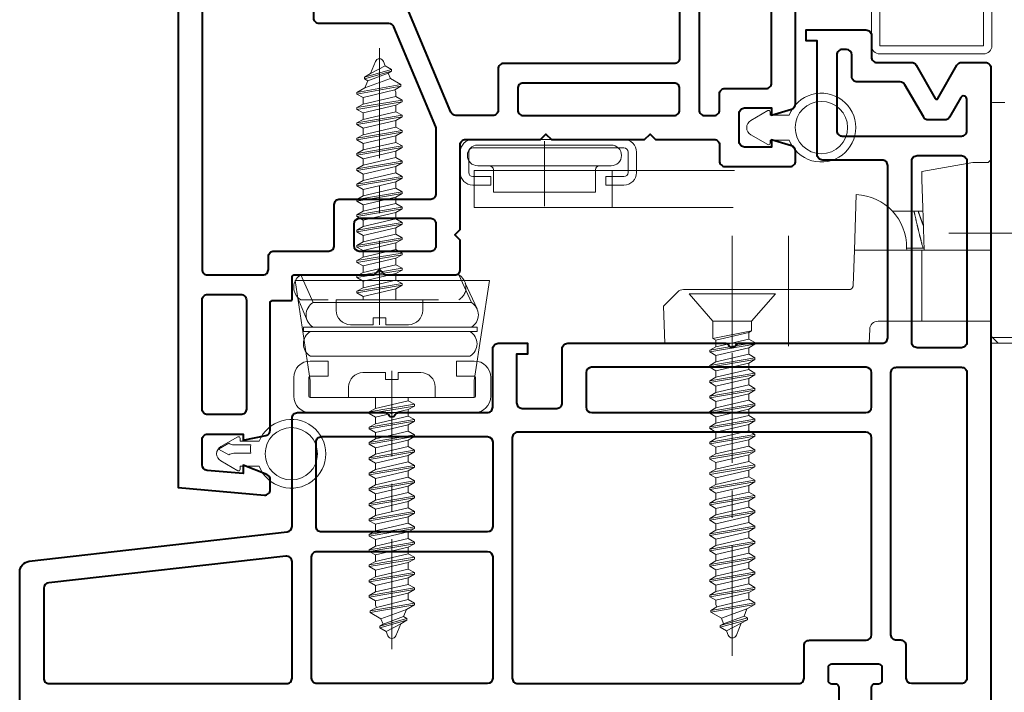
# Model space of a CAD drawing. Units: inches. Extents: x -24.2 to 71.1, y -21 to 28.8.
# Drawn here: x 45 to 48.5, y 19 to 21.5 of the extents above; entities that cross this region are included whole.
import ezdxf

# ---------------------------------------------------------------- set-up
doc = ezdxf.new("R2010")
doc.units = ezdxf.units.IN
doc.header["$MEASUREMENT"] = 0
doc.header["$PDMODE"] = 1
doc.header["$PDSIZE"] = -2
doc.linetypes.add('CENTERLINE-3', pattern=[0.5, 0.4, -0.025, 0.05, -0.025])
doc.linetypes.add('SHORT_DASH-3', pattern=[0.0375, 0.0125, -0.025])
doc.layers.get('0').update_dxf_attribs({"lineweight": 18})
for name, color, linetype, lineweight, true_color in [('1', 7, 'Continuous', 18, 0xcc0000), ('D-DIM-2', 3, 'Continuous', 18, 0x00ff00), ('DIM', 2, 'Continuous', 13, 0xffff00), ('HID', 6, 'Continuous', 18, 0xff00ff), ('P-MAIN_FRAME', 4, 'Continuous', 40, 0x00ffff), ('P-SASH', 1, 'Continuous', 40, 0xff0000), ('P-SCREEN', 2, 'Continuous', 18, 0xffff00)]:
    doc.layers.add(name, color=color, linetype=linetype, lineweight=lineweight, true_color=true_color)
for name, color, linetype, lineweight in [('2', 7, 'Continuous', 18), ('204', 7, 'Continuous', 18), ('27', 7, 'Continuous', 18), ('3', 7, 'Continuous', 18), ('4', 7, 'Continuous', 18), ('40', 7, 'Continuous', 18), ('7', 7, 'Continuous', 18), ('8', 7, 'Continuous', 18), ('L1', 7, 'Continuous', 18)]:
    doc.layers.add(name, color=color, linetype=linetype, lineweight=lineweight)

# ---------------------------------------------------------------- blocks, each defined once
blk = doc.blocks.new('177-D13')
for points in [[(-0.2366, 0.0816), (-0.2366, 0.0506), (-0.1053, 0.062, 0.388878), (-0.087, 0.082), (-0.087, 0.1736, 0.414214), (-0.107, 0.1936), (-0.2366, 0.1936), (-0.2366, 0.1722), (-0.3186, 0.1886, -0.357291), (-0.3346, 0.2082), (-0.3346, 0.6726, 0.414214), (-0.3406, 0.6786), (-0.4083, 0.6786, -0.414214), (-0.4143, 0.6846), (-0.4143, 0.7657, 0.414214), (-0.4203, 0.7717), (-0.7109, 0.7717), (-0.7306, 0.7913), (-0.7503, 0.7717), (-1.0036, 0.7717, -0.414214), (-1.0236, 0.7917), (-1.0236, 0.8976), (-1.0039, 0.9173), (-1.0236, 0.937), (-1.0236, 1.2438, 0.414214), (-1.0436, 1.2638), (-1.315, 1.2638), (-1.3346, 1.2835), (-1.3543, 1.2638), (-1.6929, 1.2638), (-1.7126, 1.2835), (-1.7323, 1.2638), (-1.9449, 1.2638, 0.414214), (-1.9646, 1.2438), (-1.9646, 1.185, -0.414214), (-1.9846, 1.1654), (-2.2205, 1.1654, -0.414214), (-2.2402, 1.1854), (-2.2402, 1.2215, -0.332262), (-2.2258, 1.2405), (-2.1537, 1.2618), (-2.1537, 1.2362), (-2.0556, 1.2362, 0.414214), (-2.0356, 1.2562), (-2.0356, 1.358, 0.414214), (-2.0556, 1.378), (-2.1537, 1.378), (-2.1537, 1.3524), (-2.2258, 1.3737, -0.332262), (-2.2402, 1.3929), (-2.2402, 2.6178, -0.414214)], [(0, 1.9879), (0, 0), (-0.3129, -0.0274, -0.440011), (-0.3346, -0.0075), (-0.3346, 0.0285, -0.305681), (-0.3221, 0.047), (-0.2366, 0.0816), (-0.2366, 0.0619)]]:
    blk.add_lwpolyline(points, format="xyb")
for points in [[(-1.9104, 1.3508), (-1.9449, 1.3508, -0.414214), (-1.9646, 1.3705), (-1.9646, 1.4291, 0.414214), (-1.9843, 1.4488), (-2.1335, 1.4488, -0.414262), (-2.1531, 1.4685), (-2.1531, 1.9012, -0.414262), (-2.1335, 1.9209), (-1.9104, 1.9209, -0.414214), (-1.8907, 1.9012), (-1.8907, 1.3705, -0.414214)], [(-0.8311, 1.7411), (-0.8311, 1.9012, 0.414262), (-0.8508, 1.9209), (-1.8, 1.9209, 0.414214), (-1.8197, 1.9012), (-1.8197, 1.5592, 0.414214), (-1.8, 1.5395), (-1.181, 1.5395, -0.414262), (-1.1613, 1.5198), (-1.1613, 1.3705, 0.414214), (-1.1416, 1.3508), (-1.0078, 1.3508, 0.302123), (-0.9896, 1.3629, 0.000101), (-0.9896, 1.3629)], [(-0.4921, 1.705), (-0.4921, 1.9009, -0.414214), (-0.4721, 1.9209), (-0.107, 1.9209, -0.414214), (-0.087, 1.9009), (-0.087, 0.7917, -0.414214), (-0.107, 0.7717), (-0.3077, 0.7717, -0.414214), (-0.3277, 0.7917), (-0.3277, 0.8387, 0.414214), (-0.3477, 0.8587), (-0.5468, 0.8587, -0.414214), (-0.5668, 0.8787), (-0.5668, 1.0274, 0.414214), (-0.5868, 1.0474), (-0.9166, 1.0474, -0.414214), (-0.9366, 1.0674), (-0.9366, 1.3017, -0.099544), (-0.9351, 1.3094), (-0.7828, 1.6728, -0.302209), (-0.7643, 1.685), (-0.5121, 1.685, 0.414214)], [(-1.8, 1.4685), (-1.252, 1.4685, -0.414262), (-1.2323, 1.4488), (-1.2323, 1.3705, -0.414262), (-1.252, 1.3508), (-1.8, 1.3508, -0.414214), (-1.8197, 1.3705), (-1.8197, 1.4488, -0.414214)], [(-0.9169, 0.9764), (-0.6575, 0.9764, -0.414165), (-0.6378, 0.9567), (-0.6378, 0.8783, -0.414165), (-0.6575, 0.8587), (-0.9169, 0.8587, -0.414214), (-0.9366, 0.8783), (-0.9366, 0.9567, -0.414214)], [(-0.2276, 0.2645), (-0.107, 0.2645, 0.414214), (-0.087, 0.2845), (-0.087, 0.6807, 0.414214), (-0.107, 0.7007), (-0.2276, 0.7007, 0.414214), (-0.2476, 0.6807), (-0.2476, 0.2845, 0.414214)]]:
    blk.add_lwpolyline(points, format="xyb", close=True)
blk = doc.blocks.new('Screen3')
at = {"layer": 'P-SCREEN'}
for p, q in [((26.2952, 0.2344), (26.8452, 0.2344)), ((26.2652, 0.1594), (26.2652, 0.2044)), ((26.2952, 0.2044), (26.2952, 0.1594)), ((26.8452, 0.2044), (26.2952, 0.2044)), ((26.8452, -0.1726), (26.8452, 0.2044)), ((26.8752, 0.2044), (26.8752, -0.1726)), ((26.1952, 0.1594), (26.2652, 0.1594)), ((26.1652, -0.0556), (26.1652, 0.1294)), ((26.1952, 0.1294), (26.1952, -0.0556)), ((26.2652, 0.1294), (26.1952, 0.1294)), ((26.2252, 0.0994), (26.3902, 0.0994)), ((26.1952, -0.0556), (26.1952, 0.0694)), ((26.3902, 0.0694), (26.2252, 0.0694)), ((26.2252, 0.0694), (26.2252, -0.0556)), ((26.3902, -0.1726), (26.3902, 0.0694)), ((26.4202, 0.0694), (26.4202, -0.1726)), ((26.2252, 0.0047), (26.2552, 0.0047)), ((26.2252, -0.0556), (26.2252, 0.0047)), ((26.2552, 0.0047), (26.2552, -0.0556)), ((26.1952, -0.0556), (26.2252, -0.0556)), ((26.2252, -0.0556), (26.1952, -0.0556)), ((26.4202, -0.1726), (26.8452, -0.1726)), ((26.8452, -0.2026), (26.4202, -0.2026))]:
    blk.add_line(p, q, dxfattribs=at)
blk.add_circle((26.3253, -0.0016), 0.0653, dxfattribs=at)
for centre, radius, start, end in [((26.2952, 0.2044), 0.03, 90, 180), ((26.8452, 0.2044), 0.03, 0, 90), ((26.1952, 0.1294), 0.03, 90, 180), ((26.2652, 0.1594), 0.03, 270, 360), ((26.2252, 0.0694), 0.03, 90, 180), ((26.3902, 0.0694), 0.03, 0, 90), ((26.2102, -0.0556), 0.045, 180, 0), ((26.4202, -0.1726), 0.03, 180, 270), ((26.8452, -0.1726), 0.03, 270, 360), ((26.8452, -0.1726), 0.03, 270, 303.5573)]:
    blk.add_arc(centre, radius, start, end, dxfattribs=at)
blk = doc.blocks.new('_8X1_25_PHFHSM-YZP_19261')
at = {"layer": '1', "color": 7, "linetype": 'Continuous'}
for p, q in [((-0.0436, 1.2114), (-0.0211, 1.2244)), ((-0.0211, 1.2244), (0.0323, 1.1966)), ((-0.0436, 1.2114), (-0.0436, 1.2053)), ((-0.0436, 1.2114), (0.0548, 1.1836)), ((-0.0436, 1.2053), (-0.0316, 1.1983)), ((0.0548, 1.1775), (-0.0436, 1.2049)), ((-0.0316, 1.1983), (0.0427, 1.1705)), ((0.0548, 1.1836), (0.0323, 1.1966)), ((0.0548, 1.1836), (0.0548, 1.1775)), ((-0.0781, 1.1562), (-0.0395, 1.1785)), ((-0.0781, 1.1562), (-0.0781, 1.15)), ((-0.0781, 1.1562), (0.082, 1.1281)), ((-0.0781, 1.15), (-0.0556, 1.137)), ((0.082, 1.1219), (-0.0781, 1.15)), ((-0.0395, 1.1785), (0.053, 1.1448)), ((0.0548, 1.1775), (0.0427, 1.1705)), ((0.082, 1.1281), (0.053, 1.1448)), ((-0.082, 1.1003), (-0.0595, 1.1133)), ((-0.0595, 1.1285), (-0.0595, 1.1133)), ((-0.0595, 1.1133), (0.0595, 1.0855)), ((-0.0563, 1.1374), (0.0595, 1.1089)), ((0.082, 1.1219), (0.0595, 1.1089)), ((0.0595, 1.1089), (0.0595, 1.0855)), ((0.082, 1.1281), (0.082, 1.1219)), ((-0.082, 1.1003), (-0.082, 1.0941)), ((-0.082, 1.1003), (0.082, 1.0725)), ((-0.082, 1.0941), (-0.0595, 1.0812)), ((0.082, 1.0664), (-0.082, 1.0941)), ((-0.0595, 1.0812), (0.0595, 1.0534)), ((-0.0595, 1.0812), (-0.0595, 1.0577)), ((0.082, 1.0725), (0.0595, 1.0855)), ((0.082, 1.0725), (0.082, 1.0664)), ((-0.082, 1.0447), (-0.0595, 1.0577)), ((-0.082, 1.0447), (-0.082, 1.0386)), ((-0.082, 1.0447), (0.082, 1.017)), ((-0.082, 1.0386), (-0.0595, 1.0256)), ((0.082, 1.0108), (-0.082, 1.0386)), ((-0.0595, 1.0577), (0.0595, 1.03)), ((0.082, 1.0664), (0.0595, 1.0534)), ((0.0595, 1.0534), (0.0595, 1.03)), ((-0.082, 0.9892), (-0.0595, 1.0022)), ((-0.0595, 1.0256), (0.0595, 0.9978)), ((-0.0595, 1.0256), (-0.0595, 1.0022)), ((-0.0595, 1.0022), (0.0595, 0.9744)), ((0.082, 1.017), (0.0595, 1.03)), ((0.082, 1.0108), (0.0595, 0.9978)), ((0.082, 1.017), (0.082, 1.0108)), ((-0.082, 0.9892), (-0.082, 0.983)), ((-0.082, 0.9892), (0.082, 0.9614)), ((-0.082, 0.983), (-0.0595, 0.97)), ((0.082, 0.9553), (-0.082, 0.983)), ((-0.0595, 0.97), (0.0595, 0.9423)), ((-0.0595, 0.97), (-0.0595, 0.9466)), ((0.0595, 0.9978), (0.0595, 0.9744)), ((0.082, 0.9614), (0.0595, 0.9744)), ((-0.082, 0.9336), (-0.0595, 0.9466)), ((-0.082, 0.9336), (-0.082, 0.9275)), ((-0.082, 0.9336), (0.082, 0.9059)), ((-0.0595, 0.9466), (0.0595, 0.9188)), ((0.082, 0.9553), (0.0595, 0.9423)), ((0.0595, 0.9423), (0.0595, 0.9188)), ((0.082, 0.9614), (0.082, 0.9553)), ((-0.082, 0.9275), (-0.0595, 0.9145)), ((0.082, 0.8997), (-0.082, 0.9275)), ((-0.0595, 0.9145), (0.0595, 0.8867)), ((-0.0595, 0.9145), (-0.0595, 0.8911)), ((0.082, 0.9059), (0.0595, 0.9188)), ((0.082, 0.8997), (0.0595, 0.8867)), ((0.082, 0.9059), (0.082, 0.8997)), ((-0.082, 0.8781), (-0.0595, 0.8911)), ((-0.082, 0.8781), (-0.082, 0.8719)), ((-0.082, 0.8781), (0.082, 0.8503)), ((-0.082, 0.8719), (-0.0595, 0.8589)), ((0.082, 0.8441), (-0.082, 0.8719)), ((-0.0595, 0.8911), (0.0595, 0.8633)), ((-0.0595, 0.8589), (0.0595, 0.8312)), ((-0.0595, 0.8589), (-0.0595, 0.8355)), ((0.0595, 0.8867), (0.0595, 0.8633)), ((0.082, 0.8503), (0.0595, 0.8633)), ((-0.082, 0.8225), (-0.0595, 0.8355)), ((-0.082, 0.8225), (-0.082, 0.8164)), ((-0.082, 0.8225), (0.082, 0.7947)), ((-0.0595, 0.8355), (0.0595, 0.8077)), ((0.082, 0.8441), (0.0595, 0.8312)), ((0.0595, 0.8312), (0.0595, 0.8077)), ((0.082, 0.8503), (0.082, 0.8441)), ((-0.082, 0.8164), (-0.0595, 0.8034)), ((0.082, 0.7886), (-0.082, 0.8164)), ((-0.0595, 0.8034), (0.0595, 0.7756)), ((-0.0595, 0.8034), (-0.0595, 0.78)), ((0.082, 0.7947), (0.0595, 0.8077)), ((0.082, 0.7886), (0.0595, 0.7756)), ((0.082, 0.7947), (0.082, 0.7886)), ((-0.082, 0.767), (-0.0595, 0.78)), ((-0.082, 0.767), (-0.082, 0.7608)), ((-0.082, 0.767), (0.082, 0.7392)), ((-0.082, 0.7608), (-0.0595, 0.7478)), ((0.082, 0.733), (-0.082, 0.7608)), ((-0.0595, 0.78), (0.0595, 0.7522)), ((0.0595, 0.7756), (0.0595, 0.7522)), ((0.082, 0.7392), (0.0595, 0.7522)), ((-0.082, 0.7114), (-0.0595, 0.7244)), ((-0.0595, 0.7478), (0.0595, 0.72)), ((-0.0595, 0.7478), (-0.0595, 0.7244)), ((-0.0595, 0.7244), (0.0595, 0.6966)), ((0.082, 0.733), (0.0595, 0.72)), ((0.0595, 0.72), (0.0595, 0.6966)), ((0.082, 0.7392), (0.082, 0.733)), ((-0.082, 0.7114), (-0.082, 0.7053)), ((-0.082, 0.7114), (0.082, 0.6836)), ((-0.082, 0.7053), (-0.0595, 0.6923)), ((0.082, 0.6775), (-0.082, 0.7053)), ((-0.0595, 0.6923), (0.0595, 0.6645)), ((-0.0595, 0.6923), (-0.0595, 0.6688)), ((0.082, 0.6836), (0.0595, 0.6966)), ((0.082, 0.6836), (0.082, 0.6775)), ((-0.082, 0.6559), (-0.0595, 0.6688)), ((-0.082, 0.6559), (-0.082, 0.6497)), ((-0.082, 0.6559), (0.082, 0.6281)), ((-0.082, 0.6497), (-0.0595, 0.6367)), ((0.082, 0.6219), (-0.082, 0.6497)), ((-0.0595, 0.6688), (0.0595, 0.6411)), ((0.082, 0.6775), (0.0595, 0.6645)), ((0.0595, 0.6645), (0.0595, 0.6411)), ((-0.082, 0.6003), (-0.0595, 0.6133)), ((-0.0595, 0.6367), (-0.0595, 0.6133)), ((-0.0595, 0.6367), (0.0595, 0.6089)), ((-0.0595, 0.6133), (0.0595, 0.5855)), ((0.082, 0.6281), (0.0595, 0.6411)), ((0.082, 0.6219), (0.0595, 0.6089)), ((0.0595, 0.6089), (0.0595, 0.5855)), ((0.082, 0.6281), (0.082, 0.6219)), ((-0.082, 0.6003), (-0.082, 0.5941)), ((-0.082, 0.6003), (0.082, 0.5725)), ((-0.082, 0.5941), (-0.0595, 0.5812)), ((0.082, 0.5664), (-0.082, 0.5941)), ((-0.0595, 0.5812), (-0.0595, 0.5577)), ((-0.0595, 0.5812), (0.0595, 0.5534)), ((0.082, 0.5725), (0.0595, 0.5855)), ((0.082, 0.5725), (0.082, 0.5664)), ((-0.082, 0.5447), (-0.0595, 0.5577)), ((-0.082, 0.5447), (-0.082, 0.5386)), ((-0.082, 0.5447), (0.082, 0.517)), ((-0.082, 0.5386), (-0.0595, 0.5256)), ((0.082, 0.5108), (-0.082, 0.5386)), ((-0.0595, 0.5577), (0.0595, 0.53)), ((0.082, 0.5664), (0.0595, 0.5534)), ((0.0595, 0.5534), (0.0595, 0.53)), ((-0.082, 0.4892), (-0.0595, 0.5022)), ((-0.0595, 0.5256), (-0.0595, 0.5022)), ((-0.0595, 0.5256), (0.0595, 0.4978)), ((-0.0595, 0.5022), (0.0595, 0.4744)), ((0.082, 0.517), (0.0595, 0.53)), ((0.082, 0.5108), (0.0595, 0.4978)), ((0.082, 0.517), (0.082, 0.5108)), ((-0.082, 0.4892), (-0.082, 0.483)), ((-0.082, 0.4892), (0.082, 0.4614)), ((-0.082, 0.483), (-0.0595, 0.47)), ((0.082, 0.4553), (-0.082, 0.483)), ((-0.0595, 0.47), (-0.0595, 0.4466)), ((-0.0595, 0.47), (0.0595, 0.4423)), ((0.0595, 0.4978), (0.0595, 0.4744)), ((0.082, 0.4614), (0.0595, 0.4744)), ((-0.082, 0.4336), (-0.0595, 0.4466)), ((-0.082, 0.4336), (-0.082, 0.4275)), ((-0.082, 0.4336), (0.082, 0.4059)), ((-0.0595, 0.4466), (0.0595, 0.4188)), ((0.082, 0.4553), (0.0595, 0.4423)), ((0.0595, 0.4423), (0.0595, 0.4188)), ((0.082, 0.4614), (0.082, 0.4553)), ((-0.082, 0.4275), (-0.0595, 0.4145)), ((0.082, 0.3997), (-0.082, 0.4275)), ((-0.0595, 0.4145), (-0.0595, 0.3911)), ((-0.0595, 0.4145), (0.0595, 0.3867)), ((0.082, 0.4059), (0.0595, 0.4188)), ((0.082, 0.3997), (0.0595, 0.3867)), ((0.082, 0.4059), (0.082, 0.3997)), ((-0.082, 0.3781), (-0.0595, 0.3911)), ((-0.082, 0.3781), (-0.082, 0.3719)), ((-0.082, 0.3781), (0.082, 0.3503)), ((-0.082, 0.3719), (-0.0595, 0.3589)), ((0.082, 0.3441), (-0.082, 0.3719)), ((-0.0595, 0.3911), (0.0595, 0.3633)), ((-0.0595, 0.3589), (-0.0595, 0.3355)), ((-0.0595, 0.3589), (0.0595, 0.3312)), ((0.0595, 0.3867), (0.0595, 0.3633)), ((0.082, 0.3503), (0.0595, 0.3633)), ((-0.082, 0.3225), (-0.0595, 0.3355)), ((-0.082, 0.3225), (-0.082, 0.3164)), ((-0.082, 0.3225), (0.082, 0.2947)), ((-0.0595, 0.3355), (0.0595, 0.3077)), ((0.082, 0.3441), (0.0595, 0.3312)), ((0.0595, 0.3312), (0.0595, 0.3077)), ((0.082, 0.3503), (0.082, 0.3441)), ((-0.082, 0.3164), (-0.0595, 0.3034)), ((0.082, 0.2886), (-0.082, 0.3164)), ((-0.0595, 0.3034), (-0.0595, 0.28)), ((-0.0595, 0.3034), (0.0595, 0.2756)), ((0.082, 0.2947), (0.0595, 0.3077)), ((0.082, 0.2886), (0.0595, 0.2756)), ((0.082, 0.2947), (0.082, 0.2886)), ((-0.082, 0.267), (-0.0595, 0.28)), ((-0.082, 0.267), (-0.082, 0.2608)), ((-0.082, 0.267), (0.082, 0.2392)), ((-0.082, 0.2608), (-0.0595, 0.2478)), ((0.082, 0.233), (-0.082, 0.2608)), ((-0.0595, 0.28), (0.0595, 0.2522)), ((0.0595, 0.2756), (0.0595, 0.2522)), ((0.082, 0.2392), (0.0595, 0.2522)), ((-0.082, 0.2114), (-0.0595, 0.2244)), ((-0.0595, 0.2478), (-0.0595, 0.2244)), ((-0.0595, 0.2478), (0.0595, 0.22)), ((-0.0595, 0.2244), (0.0595, 0.1966)), ((0.082, 0.233), (0.0595, 0.22)), ((0.0595, 0.22), (0.0595, 0.1966)), ((0.082, 0.2392), (0.082, 0.233)), ((-0.082, 0.2114), (-0.082, 0.2053)), ((-0.082, 0.2114), (0.082, 0.1836)), ((-0.082, 0.2053), (-0.0595, 0.1923)), ((0.082, 0.1775), (-0.082, 0.2053)), ((-0.0595, 0.1923), (-0.0595, 0.1688)), ((-0.0595, 0.1923), (0.0595, 0.1645)), ((0.082, 0.1836), (0.0595, 0.1966)), ((0.082, 0.1836), (0.082, 0.1775)), ((-0.0701, 0.1627), (-0.0595, 0.1688)), ((-0.0701, 0.1627), (-0.0701, 0.1)), ((-0.0701, 0.1627), (0.0701, 0.135)), ((-0.0595, 0.1688), (0.0595, 0.1411)), ((0.082, 0.1775), (0.0595, 0.1645)), ((0.0595, 0.1645), (0.0595, 0.1411)), ((0.0701, 0.135), (0.0595, 0.1411)), ((0.0701, 0.135), (0.0701, 0.1)), ((-0.0701, 0.1), (-0.157, 0)), ((-0.0701, 0.1), (0.0701, 0.1)), ((0.0701, 0.1), (0.157, 0)), ((-0.157, 0), (0.157, 0))]:
    blk.add_line(p, q, dxfattribs=at)
at = {"layer": '27', "color": 7, "linetype": 'Continuous'}
for p, q in [((-0.0211, 1.2244), (-0.0149, 1.2399)), ((0.0323, 1.1966), (0.0149, 1.2399)), ((-0.0395, 1.1785), (-0.0316, 1.1983)), ((0.053, 1.1448), (0.0427, 1.1705)), ((-0.0563, 1.1374), (-0.0595, 1.1285))]:
    blk.add_line(p, q, dxfattribs=at)
blk.add_arc((0, 1.234), 0.016, 21.8624, 158.1372, dxfattribs=at)
at = {"layer": '40', "color": 7, "linetype": 'CENTERLINE-3'}
blk.add_line((0, 1.3143), (0, 0), dxfattribs=at)
at = {"layer": 'L1', "color": 1, "linetype": 'Continuous', "lineweight": 5, "true_color": 0xff0000}
blk.add_point((0, 0), dxfattribs=at)
blk = doc.blocks.new('MAXIM_FM_CASE_SA_E-2')
at = {"layer": '1', "color": 7, "linetype": 'Continuous'}
for p, q in [((-0.135, 1.1879), (-0.1862, 1.1367)), ((-0.135, 1.1879), (0, 1.1832)), ((-0.195, 1.1155), (-0.195, 0.813)), ((-0.195, 0.813), (-0.195, 0.5145)), ((-0.051, 0.4392), (0, 0.441)), ((-0.08, 0.2505), (-0.338, 0.2505))]:
    blk.add_line(p, q, dxfattribs=at)
at = {"layer": '1', "color": 7, "linetype": 'CENTERLINE-3'}
for p, q in [((-0.39, 0.938), (0.06, 0.938)), ((-0.39, 0.7345), (0.06, 0.7345))]:
    blk.add_line(p, q, dxfattribs=at)
at = {"layer": '1', "color": 7, "linetype": 'Continuous'}
for centre, radius, start, end in [((-0.165, 1.1155), 0.03, 135, 180), ((-0.3494, 0.496), 0.1907, 182.3999, 271.0262), ((-0.05, 0.4092), 0.03, 91.9995, 180)]:
    blk.add_arc(centre, radius, start, end, dxfattribs=at)
blk.add_open_spline([(-0.195, 0.5145), (-0.1951, 0.5113), (-0.198, 0.5044), (-0.2055, 0.4996), (-0.2101, 0.4995), (-0.2102, 0.4995), (-0.2104, 0.4995)], degree=2, knots=[0, 0, 0, 1, 2, 3, 3, 4, 4, 4], dxfattribs=at)
at = {"layer": '1', "color": 7, "linetype": 'Continuous', "lineweight": 5}
for p in [(-0.18, 0.938), (-0.18, 0.7345)]:
    blk.add_point(p, dxfattribs=at)
at = {"layer": '2', "color": 7, "linetype": 'Continuous'}
for p, q in [((-0.338, 0.495), (-0.54, 0.488)), ((-0.382, 0.4935), (-0.382, 0.4939)), ((-0.338, 0.495), (-0.2099, 0.4995)), ((-0.338, 0), (-0.338, 0.495)), ((-0.48, 0.2785), (-0.48, 0.357)), ((-0.346, 0.3053), (-0.346, 0.246)), ((-0.346, 0.3053), (-0.338, 0.305)), ((-0.48, 0.2636), (-0.48, 0.2785)), ((-0.48, 0.2461), (-0.48, 0.2636)), ((-0.6234, 0.25), (-0.656, 0.065)), ((-0.5934, 0.25), (-0.6233, 0.25)), ((-0.4927, 0.2465), (-0.5934, 0.25)), ((-0.338, 0.2411), (-0.4927, 0.2465)), ((-0.346, 0.246), (-0.346, 0.2411)), ((-0.338, 0.2223), (-0.338, 0.2223)), ((-0.338, 0.1952), (-0.3381, 0.1953)), ((-0.656, 0.065), (-0.656, 0.01)), ((-0.8241, 0), (-0.875, 0)), ((-0.6425, 0), (-0.8241, 0)), ((-0.666, 0), (-0.656, 0.01)), ((0, 0), (-0.6425, 0)), ((-0.0207, -0.7652), (-0.0207, 0)), ((0, 0), (0, -0.7625))]:
    blk.add_line(p, q, dxfattribs=at)
for points in [[(-0.48, 0.2785), (-0.4767, 0.2778), (-0.4767, 0.2778, -0.000289), (-0.4733, 0.277), (-0.4733, 0.277, -0.000288), (-0.47, 0.2763), (-0.47, 0.2763, -0.000288), (-0.4667, 0.2756), (-0.4667, 0.2756), (-0.4667, 0.2756, -0.000287), (-0.4633, 0.2748), (-0.4633, 0.2748, -0.000287), (-0.46, 0.2741), (-0.46, 0.2741, -0.000286), (-0.4566, 0.2733), (-0.4566, 0.2733), (-0.4566, 0.2733, -0.000285), (-0.4533, 0.2725), (-0.4533, 0.2725, -0.000285), (-0.45, 0.2718, -0.000284), (-0.4466, 0.271), (-0.4466, 0.271, -0.000284), (-0.4433, 0.2702), (-0.4433, 0.2702), (-0.4433, 0.2702, -0.000283), (-0.4399, 0.2695), (-0.4399, 0.2695, -0.000282), (-0.4366, 0.2687), (-0.4366, 0.2687), (-0.4366, 0.2687, -0.000282), (-0.4333, 0.2679), (-0.4333, 0.2679, -0.000281), (-0.4299, 0.2671), (-0.4299, 0.2671, -0.000281), (-0.4266, 0.2663), (-0.4266, 0.2663, -0.00028), (-0.4232, 0.2655), (-0.4232, 0.2655, -0.000279), (-0.4199, 0.2647), (-0.4199, 0.2647, -0.000279), (-0.4165, 0.2639, -0.000278), (-0.4132, 0.2631, -0.000277), (-0.4098, 0.2623, -0.000277), (-0.4065, 0.2615, -0.000276), (-0.4031, 0.2606), (-0.4031, 0.2606, -0.000276), (-0.3998, 0.2598), (-0.3998, 0.2598), (-0.3998, 0.2598, -0.000275), (-0.3964, 0.259), (-0.3964, 0.259, -0.000274), (-0.3931, 0.2581), (-0.3931, 0.2581, -0.000272), (-0.3897, 0.2573), (-0.3897, 0.2573, -0.000273), (-0.3864, 0.2565, -0.000278), (-0.383, 0.2556), (-0.383, 0.2556, -0.00027), (-0.3796, 0.2548), (-0.3796, 0.2548, -0.000251), (-0.3763, 0.2539, -0.000277), (-0.3729, 0.253), (-0.3729, 0.253, -0.000329), (-0.3694, 0.2522), (-0.3694, 0.2522, -0.000249), (-0.3662, 0.2513, -0.000086), (-0.3632, 0.2506), (-0.3632, 0.2506, -0.00035), (-0.3595, 0.2496), (-0.3595, 0.2496), (-0.3595, 0.2496, -0.000599), (-0.3536, 0.248), (-0.3536, 0.248), (-0.3536, 0.248, -0.000292), (-0.346, 0.246), (-0.346, 0.246)], [(-0.48, 0.2636), (-0.4786, 0.2631), (-0.4786, 0.2631, -0.000106), (-0.4773, 0.2626), (-0.4773, 0.2626), (-0.4773, 0.2626, -0.000106), (-0.4759, 0.2621), (-0.4759, 0.2621), (-0.4759, 0.2621, -0.000106), (-0.4746, 0.2617), (-0.4746, 0.2617, -0.000106), (-0.4732, 0.2612, -0.000105), (-0.4719, 0.2607), (-0.4719, 0.2607, -0.000105), (-0.4705, 0.2602), (-0.4705, 0.2602), (-0.4705, 0.2602, -0.000105), (-0.4691, 0.2598), (-0.4691, 0.2598, -0.000105), (-0.4678, 0.2593), (-0.4678, 0.2593, -0.000105), (-0.4664, 0.2588), (-0.4664, 0.2588, -0.000105), (-0.4651, 0.2583, -0.000105), (-0.4637, 0.2579), (-0.4637, 0.2579, -0.000104), (-0.4624, 0.2574), (-0.4624, 0.2574), (-0.4624, 0.2574, -0.000104), (-0.461, 0.2569), (-0.461, 0.2569, -0.000104), (-0.4596, 0.2564, -0.000104), (-0.4583, 0.2559, -0.000104), (-0.4569, 0.2554, -0.000104), (-0.4556, 0.255), (-0.4556, 0.255, -0.000104), (-0.4542, 0.2545), (-0.4542, 0.2545), (-0.4542, 0.2545, -0.000103), (-0.4529, 0.254), (-0.4529, 0.254, -0.000103), (-0.4515, 0.2535), (-0.4515, 0.2535, -0.000103), (-0.4501, 0.253, -0.000103), (-0.4488, 0.2525, -0.000103), (-0.4474, 0.2521, -0.000103), (-0.4461, 0.2516, -0.000103), (-0.4447, 0.2511, -0.000102), (-0.4433, 0.2506), (-0.4433, 0.2506, -0.000103), (-0.442, 0.2501), (-0.442, 0.2501), (-0.442, 0.2501, -0.000104), (-0.4406, 0.2496), (-0.4406, 0.2496), (-0.4406, 0.2496, -0.000101), (-0.4393, 0.2491), (-0.4393, 0.2491, -0.000095), (-0.4379, 0.2486), (-0.4379, 0.2486, -0.000104), (-0.4366, 0.2481), (-0.4366, 0.2481, -0.000124), (-0.4351, 0.2476), (-0.4351, 0.2476, -0.000094), (-0.4338, 0.2471), (-0.4338, 0.2471, -0.000032), (-0.4326, 0.2467, -0.000132), (-0.4311, 0.2462), (-0.4311, 0.2462, -0.000227), (-0.4288, 0.2453), (-0.4288, 0.2453), (-0.4288, 0.2453, -0.000111), (-0.4257, 0.2442), (-0.4257, 0.2442)], [(-0.8745, -0.0512, -0.000604), (-0.8746, -0.0454), (-0.8746, -0.0454, -0.000719), (-0.8747, -0.0396), (-0.8747, -0.0396, -0.000546), (-0.8748, -0.0341, -0.000189), (-0.8748, -0.0291), (-0.8748, -0.0291, -0.000769), (-0.8749, -0.0227), (-0.8749, -0.0227, -0.001323), (-0.8749, -0.0129), (-0.8749, -0.0129, -0.000647), (-0.875, 0), (-0.875, 0)]]:
    blk.add_lwpolyline(points, format="xyb", dxfattribs=at)
at = {"layer": '3', "color": 7, "linetype": 'Continuous'}
for p, q in [((-0.08, 0.4092), (-0.08, 0)), ((0, -0.0272), (-0.0253, -0.0019))]:
    blk.add_line(p, q, dxfattribs=at)
at = {"layer": '4', "color": 7, "linetype": 'Continuous'}
blk.add_line((0, 0.441), (0, 1.1832), dxfattribs=at)
at = {"layer": '40', "color": 7, "linetype": 'CENTERLINE-3'}
blk.add_line((-0.4, 0.152), (-0.4, -0.2444), dxfattribs=at)
at = {"layer": 'L1', "color": 1, "linetype": 'Continuous', "lineweight": 5, "true_color": 0xff0000}
blk.add_point((0, 0), dxfattribs=at)
at = {"layer": '1', "color": 7, "rotation": 270}
blk.add_blockref('_8X1_25_PHFHSM-YZP_19261', (-0.18, 0.938), dxfattribs=at)
blk = doc.blocks.new('20183ENEW01')
at = {"layer": '1', "color": 1, "linetype": 'CENTERLINE-3', "true_color": 0xff0000}
blk.add_line((-0.1988, 0), (0.0379, 0), dxfattribs=at)
at = {"layer": '1', "color": 211, "linetype": 'Continuous', "lineweight": 5, "true_color": 0xff7fff}
for p in [(-0.1845, 0), (0, 0)]:
    blk.add_point(p, dxfattribs=at)
at = {"layer": '7', "color": 211, "linetype": 'Continuous', "true_color": 0xff7fff}
for p, q in [((-0.1845, 0.242), (-0.1845, -0.242)), ((-0.109, 0.242), (-0.109, -0.242)), ((-0.094, 0.185), (-0.0135, 0.185)), ((-0.0135, 0.185), (-0.0135, -0.185)), ((-0.1845, -0.1874), (-0.1845, -0.242)), ((-0.094, -0.185), (-0.0135, -0.185))]:
    blk.add_line(p, q, dxfattribs=at)
for centre, radius, start, end in [((-0.1467, 0.242), 0.0377, 0, 180), ((-0.094, 0.2), 0.015, 180, 270), ((-0.094, -0.2), 0.015, 90, 180), ((-0.1467, -0.242), 0.0377, 180, 0)]:
    blk.add_arc(centre, radius, start, end, dxfattribs=at)
at = {"layer": 'L1', "color": 1, "linetype": 'Continuous', "lineweight": 5, "true_color": 0xff0000}
blk.add_point((0, 0), dxfattribs=at)
blk = doc.blocks.new('30175ENEW01')
at = {"layer": '1', "color": 7, "linetype": 'Continuous', "lineweight": 5}
blk.add_point((0, 0), dxfattribs=at)
at = {"layer": '8', "color": 7, "linetype": 'Continuous'}
for p, q in [((0.015, 0.32), (0.089, 0.32)), ((0.015, 0.289), (0.089, 0.289)), ((-0.031, 0.274), (-0.031, -0.274)), ((0, 0.274), (0, -0.274)), ((0.104, 0.274), (0.104, 0.209)), ((0.135, 0.274), (0.135, 0.209)), ((0.104, 0.209), (0.135, 0.209)), ((0.104, -0.209), (0.104, -0.274)), ((0.104, -0.209), (0.135, -0.209)), ((0.135, -0.209), (0.135, -0.274)), ((0.015, -0.289), (0.089, -0.289)), ((0.015, -0.32), (0.089, -0.32))]:
    blk.add_line(p, q, dxfattribs=at)
for centre, radius, start, end in [((0.015, 0.274), 0.046, 90, 180), ((0.015, 0.274), 0.015, 90, 180), ((0.089, 0.274), 0.046, 0, 90), ((0.089, 0.274), 0.015, 0, 90), ((0.015, -0.274), 0.046, 180, 270), ((0.015, -0.274), 0.015, 180, 270), ((0.089, -0.274), 0.046, 270, 0), ((0.089, -0.274), 0.015, 270, 0)]:
    blk.add_arc(centre, radius, start, end, dxfattribs=at)
at = {"layer": 'L1', "color": 1, "linetype": 'Continuous', "lineweight": 5, "true_color": 0xff0000}
blk.add_point((0, 0), dxfattribs=at)
blk = doc.blocks.new('41114E-2')
at = {"layer": '204', "color": 7, "linetype": 'Continuous'}
for p, q in [((0.49, 0.48), (0.9349, 0.48)), ((0.9349, 0.346), (0.9349, 0.48)), ((0.9349, 0.48), (1.4349, 0.48)), ((1.4349, 0.346), (1.4349, 0.48)), ((0.9349, 0.346), (0.495, 0.346)), ((1.4349, 0.346), (0.9349, 0.346))]:
    blk.add_line(p, q, dxfattribs=at)
at = {"layer": 'L1', "color": 1, "linetype": 'Continuous', "lineweight": 5, "true_color": 0xff0000}
blk.add_point((0, 0), dxfattribs=at)
blk = doc.blocks.new('3510_ARM3_ENEW01')
at = {"layer": '1', "color": 4, "linetype": 'Continuous', "true_color": 0x00ffff}
for p, q in [((-0.09, 0.2895), (-0.09, -0.2895)), ((0, 0.2895), (0, -0.2895))]:
    blk.add_line(p, q, dxfattribs=at)
for centre, start, end in [((-0.045, 0.2625), 30.9419, 149.0581), ((-0.045, -0.2625), 210.9419, 329.0581)]:
    blk.add_arc(centre, 0.0525, start, end, dxfattribs=at)
at = {"layer": 'L1', "color": 1, "linetype": 'Continuous', "lineweight": 5, "true_color": 0xff0000}
blk.add_point((0, 0), dxfattribs=at)
blk = doc.blocks.new('3510_ARM4_ENEW01')
at = {"layer": '1', "color": 6, "linetype": 'Continuous', "true_color": 0xff00ff}
for p, q in [((-0.19, 0.332), (-0.19, -0.242)), ((-0.19, 0.332), (-0.09, 0.287)), ((-0.1114, 0.3453), (-0.0245, 0.3083)), ((-0.09, 0.287), (-0.09, -0.287)), ((0, 0.287), (0, -0.287)), ((-0.19, -0.242), (-0.09, -0.287)), ((-0.1606, -0.2651), (-0.0667, -0.3078))]:
    blk.add_line(p, q, dxfattribs=at)
at = {"layer": '1', "color": 6, "linetype": 'SHORT_DASH-3', "true_color": 0xff00ff}
blk.add_line((-0.1, 0.332), (-0.1, -0.242), dxfattribs=at)
at = {"layer": '1', "color": 6, "linetype": 'Continuous', "true_color": 0xff00ff}
for centre, start, end in [((-0.145, 0.305), 50.1355, 149.0581), ((-0.045, 0.26), 90, 149.0581), ((-0.045, 0.26), 30.9419, 90), ((-0.145, -0.215), 210.9419, 252.675), ((-0.045, -0.26), 210.9419, 270), ((-0.045, -0.26), 270, 329.0581)]:
    blk.add_arc(centre, 0.0525, start, end, dxfattribs=at)
at = {"layer": '1', "color": 6, "linetype": 'SHORT_DASH-3', "true_color": 0xff00ff}
for centre, start, end in [((-0.145, 0.305), 30.9419, 50.1355), ((-0.145, -0.215), 252.675, 329.0581)]:
    blk.add_arc(centre, 0.0525, start, end, dxfattribs=at)
at = {"layer": 'L1', "color": 1, "linetype": 'Continuous', "lineweight": 5, "true_color": 0xff0000}
blk.add_point((0, 0), dxfattribs=at)
blk = doc.blocks.new('3510_SPACER_ENEW01')
at = {"layer": '1', "color": 211, "linetype": 'Continuous', "true_color": 0xff7fff}
for p, q in [((-0.015, 0.315), (-0.015, -0.315)), ((0, 0.315), (-0.015, 0.315)), ((0, 0.315), (0, -0.315)), ((0, -0.315), (-0.015, -0.315))]:
    blk.add_line(p, q, dxfattribs=at)
at = {"layer": 'L1', "color": 1, "linetype": 'Continuous', "lineweight": 5, "true_color": 0xff0000}
blk.add_point((0, 0), dxfattribs=at)
blk = doc.blocks.new('3510_TRACK_ENEW01')
at = {"layer": '1', "color": 2, "linetype": 'Continuous', "true_color": 0xffff00}
for p, q in [((-0.1275, 0.715), (-0.06, 0.715)), ((-0.48, 0.71), (-0.48, 0.005)), ((-0.48, 0.71), (-0.117, 0.655)), ((-0.1275, 0.66), (-0.06, 0.66)), ((-0.117, 0.655), (-0.055, 0.655)), ((-0.055, 0.655), (-0.055, 0.06)), ((0, 0.655), (0, 0.06)), ((-0.48, 0.005), (-0.117, 0.06)), ((-0.1275, 0.055), (-0.06, 0.055)), ((-0.117, 0.06), (-0.055, 0.06)), ((-0.1275, 0), (-0.06, 0))]:
    blk.add_line(p, q, dxfattribs=at)
at = {"layer": '1', "color": 1, "linetype": 'Continuous', "true_color": 0xff0000}
for p, q in [((-0.1128, 0.715), (-0.1128, 0.71499)), ((-0.1128, 0), (-0.1128, 0.00001))]:
    blk.add_line(p, q, dxfattribs=at)
at = {"layer": '1', "color": 2, "linetype": 'SHORT_DASH-3', "true_color": 0xffff00}
for p, q in [((-0.1875, 0.655), (-0.1875, 0.59)), ((-0.1325, 0.655), (-0.1325, 0.59)), ((-0.1875, 0.59), (-0.1325, 0.59)), ((-0.1875, 0.06), (-0.1875, 0.125)), ((-0.1875, 0.125), (-0.1325, 0.125)), ((-0.1325, 0.06), (-0.1325, 0.125))]:
    blk.add_line(p, q, dxfattribs=at)
at = {"layer": '1', "color": 1, "linetype": 'CENTERLINE-3', "true_color": 0xff0000}
blk.add_line((-0.15194, 0.359), (0.06645, 0.359), dxfattribs=at)
at = {"layer": '1', "color": 2, "linetype": 'Continuous', "true_color": 0xffff00}
for centre, radius, start, end in [((-0.1275, 0.655), 0.06, 90, 180), ((-0.06, 0.655), 0.06, 0, 90), ((-0.1275, 0.655), 0.005, 90, 180), ((-0.06, 0.655), 0.005, 0, 90), ((-0.1275, 0.06), 0.06, 180, 270), ((-0.1275, 0.06), 0.005, 180, 270), ((-0.06, 0.06), 0.06, 270, 0), ((-0.06, 0.06), 0.005, 270, 0)]:
    blk.add_arc(centre, radius, start, end, dxfattribs=at)
at = {"layer": '1', "color": 1, "linetype": 'Continuous', "lineweight": 5, "true_color": 0xff0000}
blk.add_point((0, 0), dxfattribs=at)
at = {"layer": 'L1', "color": 1, "linetype": 'Continuous', "lineweight": 5, "true_color": 0xff0000}
blk.add_point((0, 0), dxfattribs=at)
blk = doc.blocks.new('_8X_875_PHPHSM-SST_19193')
at = {"layer": '1', "color": 4, "linetype": 'CENTERLINE-3', "true_color": 0x00ffff}
blk.add_line((0, 0.9139), (0, -0.0905), dxfattribs=at)
at = {"layer": '1', "color": 4, "linetype": 'Continuous', "true_color": 0x00ffff}
for p, q in [((-0.0211, 0.8494), (-0.0149, 0.8649)), ((0.0322, 0.8216), (0.0149, 0.8649)), ((-0.0436, 0.8364), (-0.0211, 0.8494)), ((-0.0436, 0.8364), (-0.0436, 0.8303)), ((-0.0436, 0.8364), (0.0547, 0.8086)), ((-0.0436, 0.8303), (-0.0316, 0.8233)), ((0.0547, 0.8025), (-0.0436, 0.8299)), ((-0.0395, 0.8035), (-0.0316, 0.8233)), ((-0.0316, 0.8233), (0.0427, 0.7955)), ((-0.0211, 0.8494), (0.0322, 0.8216)), ((-0.0781, 0.7812), (-0.0395, 0.8035)), ((-0.0395, 0.8035), (0.053, 0.7698)), ((0.0547, 0.8086), (0.0322, 0.8216)), ((0.0547, 0.8025), (0.0427, 0.7955)), ((0.053, 0.7698), (0.0427, 0.7955)), ((0.0547, 0.8086), (0.0547, 0.8025)), ((-0.0781, 0.7812), (-0.0781, 0.775)), ((-0.0781, 0.7812), (0.082, 0.7531)), ((-0.0781, 0.775), (-0.0556, 0.762)), ((0.082, 0.7469), (-0.0781, 0.775)), ((-0.0563, 0.7624), (-0.0595, 0.7535)), ((-0.0595, 0.7535), (-0.0595, 0.7383)), ((-0.0563, 0.7624), (0.0595, 0.7339)), ((0.082, 0.7531), (0.053, 0.7698)), ((0.082, 0.7531), (0.082, 0.7469)), ((-0.082, 0.7253), (-0.0595, 0.7383)), ((-0.082, 0.7253), (-0.082, 0.7191)), ((-0.082, 0.7253), (0.082, 0.6975)), ((-0.082, 0.7191), (-0.0595, 0.7062)), ((0.082, 0.6914), (-0.082, 0.7191)), ((-0.0595, 0.7383), (0.0595, 0.7105)), ((0.082, 0.7469), (0.0595, 0.7339)), ((0.0595, 0.7339), (0.0595, 0.7105)), ((-0.082, 0.6697), (-0.0595, 0.6827)), ((-0.0595, 0.7062), (0.0595, 0.6784)), ((-0.0595, 0.7062), (-0.0595, 0.6827)), ((-0.0595, 0.6827), (0.0595, 0.655)), ((0.082, 0.6975), (0.0595, 0.7105)), ((0.082, 0.6914), (0.0595, 0.6784)), ((0.082, 0.6975), (0.082, 0.6914)), ((-0.082, 0.6697), (-0.082, 0.6636)), ((-0.082, 0.6697), (0.082, 0.642)), ((-0.082, 0.6636), (-0.0595, 0.6506)), ((0.082, 0.6358), (-0.082, 0.6636)), ((-0.0595, 0.6506), (0.0595, 0.6228)), ((-0.0595, 0.6506), (-0.0595, 0.6272)), ((0.0595, 0.6784), (0.0595, 0.655)), ((0.082, 0.642), (0.0595, 0.655)), ((-0.082, 0.6142), (-0.0595, 0.6272)), ((-0.082, 0.6142), (-0.082, 0.608)), ((-0.082, 0.6142), (0.082, 0.5864)), ((-0.082, 0.608), (-0.0595, 0.595)), ((0.082, 0.5803), (-0.082, 0.608)), ((-0.0595, 0.6272), (0.0595, 0.5994)), ((0.082, 0.6358), (0.0595, 0.6228)), ((0.0595, 0.6228), (0.0595, 0.5994)), ((0.082, 0.642), (0.082, 0.6358)), ((-0.0595, 0.595), (0.0595, 0.5673)), ((-0.0595, 0.595), (-0.0595, 0.5716)), ((0.082, 0.5864), (0.0595, 0.5994)), ((0.082, 0.5803), (0.0595, 0.5673)), ((0.082, 0.5864), (0.082, 0.5803)), ((-0.082, 0.5586), (-0.0595, 0.5716)), ((-0.082, 0.5586), (-0.082, 0.5525)), ((-0.082, 0.5586), (0.082, 0.5309)), ((-0.082, 0.5525), (-0.0595, 0.5395)), ((0.082, 0.5247), (-0.082, 0.5525)), ((-0.0595, 0.5716), (0.0595, 0.5438)), ((-0.0595, 0.5395), (0.0595, 0.5117)), ((-0.0595, 0.5395), (-0.0595, 0.5161)), ((0.0595, 0.5673), (0.0595, 0.5438)), ((0.082, 0.5309), (0.0595, 0.5438)), ((-0.082, 0.5031), (-0.0595, 0.5161)), ((-0.082, 0.5031), (-0.082, 0.4969)), ((-0.082, 0.5031), (0.082, 0.4753)), ((-0.0595, 0.5161), (0.0595, 0.4883)), ((0.082, 0.5247), (0.0595, 0.5117)), ((0.0595, 0.5117), (0.0595, 0.4883)), ((0.082, 0.5309), (0.082, 0.5247)), ((-0.082, 0.4969), (-0.0595, 0.4839)), ((0.082, 0.4691), (-0.082, 0.4969)), ((-0.0595, 0.4839), (0.0595, 0.4562)), ((-0.0595, 0.4839), (-0.0595, 0.4605)), ((0.082, 0.4753), (0.0595, 0.4883)), ((0.082, 0.4691), (0.0595, 0.4562)), ((0.082, 0.4753), (0.082, 0.4691)), ((-0.082, 0.4475), (-0.0595, 0.4605)), ((-0.082, 0.4475), (-0.082, 0.4414)), ((-0.082, 0.4475), (0.082, 0.4197)), ((-0.082, 0.4414), (-0.0595, 0.4284)), ((0.082, 0.4136), (-0.082, 0.4414)), ((-0.0595, 0.4605), (0.0595, 0.4327)), ((0.0595, 0.4562), (0.0595, 0.4327)), ((0.082, 0.4197), (0.0595, 0.4327)), ((-0.082, 0.392), (-0.0595, 0.405)), ((-0.0595, 0.4284), (0.0595, 0.4006)), ((-0.0595, 0.4284), (-0.0595, 0.405)), ((-0.0595, 0.405), (0.0595, 0.3772)), ((0.082, 0.4136), (0.0595, 0.4006)), ((0.0595, 0.4006), (0.0595, 0.3772)), ((0.082, 0.4197), (0.082, 0.4136)), ((-0.082, 0.392), (-0.082, 0.3858)), ((-0.082, 0.392), (0.082, 0.3642)), ((-0.082, 0.3858), (-0.0595, 0.3728)), ((0.082, 0.358), (-0.082, 0.3858)), ((-0.0595, 0.3728), (0.0595, 0.345)), ((-0.0595, 0.3728), (-0.0595, 0.3494)), ((0.082, 0.3642), (0.0595, 0.3772)), ((0.082, 0.358), (0.0595, 0.345)), ((0.082, 0.3642), (0.082, 0.358)), ((-0.082, 0.3364), (-0.0595, 0.3494)), ((-0.082, 0.3364), (-0.082, 0.3303)), ((-0.082, 0.3364), (0.082, 0.3086)), ((-0.082, 0.3303), (-0.0595, 0.3173)), ((0.082, 0.3025), (-0.082, 0.3303)), ((-0.0595, 0.3494), (0.0595, 0.3216)), ((0.0595, 0.345), (0.0595, 0.3216)), ((0.082, 0.3086), (0.0595, 0.3216)), ((-0.082, 0.2809), (-0.0595, 0.2938)), ((-0.0595, 0.3173), (0.0595, 0.2895)), ((-0.0595, 0.3173), (-0.0595, 0.2938)), ((-0.0595, 0.2938), (0.0595, 0.2661)), ((0.082, 0.3025), (0.0595, 0.2895)), ((0.0595, 0.2895), (0.0595, 0.2661)), ((0.082, 0.3086), (0.082, 0.3025)), ((-0.082, 0.2809), (-0.082, 0.2747)), ((-0.082, 0.2809), (0.082, 0.2531)), ((-0.082, 0.2747), (-0.0595, 0.2617)), ((0.082, 0.2469), (-0.082, 0.2747)), ((-0.0595, 0.2617), (-0.0595, 0.2383)), ((-0.0595, 0.2617), (0.0595, 0.2339)), ((0.082, 0.2531), (0.0595, 0.2661)), ((0.082, 0.2531), (0.082, 0.2469)), ((-0.082, 0.2253), (-0.0595, 0.2383)), ((-0.082, 0.2253), (-0.082, 0.2191)), ((-0.082, 0.2253), (0.082, 0.1975)), ((-0.082, 0.2191), (-0.0595, 0.2062)), ((0.082, 0.1914), (-0.082, 0.2191)), ((-0.0595, 0.2383), (0.0595, 0.2105)), ((0.082, 0.2469), (0.0595, 0.2339)), ((0.0595, 0.2339), (0.0595, 0.2105)), ((-0.082, 0.1697), (-0.0595, 0.1827)), ((-0.0595, 0.2062), (-0.0595, 0.1827)), ((-0.0595, 0.2062), (0.0595, 0.1784)), ((-0.0595, 0.1827), (0.0595, 0.155)), ((0.082, 0.1975), (0.0595, 0.2105)), ((0.082, 0.1914), (0.0595, 0.1784)), ((0.082, 0.1975), (0.082, 0.1914)), ((-0.082, 0.1697), (-0.082, 0.1636)), ((-0.082, 0.1697), (0.082, 0.142)), ((-0.082, 0.1636), (-0.0595, 0.1506)), ((0.082, 0.1358), (-0.082, 0.1636)), ((-0.0595, 0.1506), (-0.0595, 0.1272)), ((-0.0595, 0.1506), (0.0595, 0.1228)), ((0.0595, 0.1784), (0.0595, 0.155)), ((0.082, 0.142), (0.0595, 0.155)), ((-0.082, 0.1142), (-0.0595, 0.1272)), ((-0.082, 0.1142), (-0.082, 0.108)), ((-0.082, 0.1142), (0.082, 0.0864)), ((-0.082, 0.108), (-0.0595, 0.095)), ((0.082, 0.0803), (-0.082, 0.108)), ((-0.0595, 0.1272), (0.0595, 0.0994)), ((0.082, 0.1358), (0.0595, 0.1228)), ((0.0595, 0.1228), (0.0595, 0.0994)), ((0.082, 0.142), (0.082, 0.1358)), ((-0.082, 0.0586), (-0.0595, 0.0716)), ((-0.0595, 0.095), (-0.0595, 0.0716)), ((-0.0595, 0.095), (0.0595, 0.0673)), ((-0.0595, 0.0716), (0.0595, 0.0438)), ((0.082, 0.0864), (0.0595, 0.0994)), ((0.082, 0.0803), (0.0595, 0.0673)), ((0.082, 0.0864), (0.082, 0.0803)), ((-0.082, 0.0586), (-0.082, 0.0525)), ((-0.082, 0.0586), (0.082, 0.0309)), ((-0.082, 0.0525), (-0.0595, 0.0395)), ((0.082, 0.0247), (-0.082, 0.0525)), ((-0.0595, 0.0395), (-0.0595, 0)), ((-0.0595, 0.0395), (0.0595, 0.0117)), ((0.0595, 0.0673), (0.0595, 0.0438)), ((0.082, 0.0309), (0.0595, 0.0438)), ((-0.157, 0), (0.157, 0)), ((0.082, 0.0247), (0.0595, 0.0117)), ((0.0595, 0.0117), (0.0595, 0)), ((0.082, 0.0309), (0.082, 0.0247)), ((0.157, 0), (0.157, -0.0385)), ((-0.157, 0), (-0.157, -0.0385)), ((-0.023, -0.0659), (-0.023, -0.0905)), ((0.0229, -0.0659), (-0.023, -0.0659)), ((0.0229, -0.0659), (0.0229, -0.0905)), ((-0.105, -0.0905), (-0.023, -0.0905)), ((0.0229, -0.0905), (0.105, -0.0905))]:
    blk.add_line(p, q, dxfattribs=at)
for centre, radius, start, end in [((0, 0.859), 0.016, 21.8624, 158.1372), ((-0.105, -0.0385), 0.052, 180.0046, 270.0046), ((0.105, -0.0385), 0.052, 270.0046, 0.0046)]:
    blk.add_arc(centre, radius, start, end, dxfattribs=at)
at = {"layer": '1', "color": 1, "linetype": 'Continuous', "lineweight": 5, "true_color": 0xff0000}
blk.add_point((0, 0), dxfattribs=at)
blk = doc.blocks.new('3510E-2')
at = {"layer": 'L1', "color": 1, "linetype": 'Continuous', "lineweight": 5, "true_color": 0xff0000}
blk.add_point((0, 0), dxfattribs=at)
at = {"layer": '1'}
for name, p in [('3510_ARM4_ENEW01', (-0.31, 0.3575)), ('3510_TRACK_ENEW01', (0, 0)), ('3510_SPACER_ENEW01', (-0.295, 0.365)), ('3510_ARM3_ENEW01', (-0.205, 0.365))]:
    blk.add_blockref(name, p, dxfattribs=at)
for p, rotation in [((-0.41, 0.404), 90), ((-0.055, 0.359), 270)]:
    blk.add_blockref('_8X_875_PHPHSM-SST_19193', p, dxfattribs=dict(at, rotation=rotation))

msp = doc.modelspace()

# ---------------------------------------------------------------- linework, layer by layer
at = {"layer": 'D-DIM-2'}
msp.add_line((46.3239, 20.0348), (46.3239, 20.1425), dxfattribs=at)
at = {"layer": 'DIM'}
for points in [[(47.6968, 21.0445), (47.6968, 21.0335, -0.57735), (47.6878, 21.0283), (47.6264, 21.0638, -0.57735), (47.6264, 21.1157), (47.6878, 21.1512, -0.57735), (47.6968, 21.146), (47.6968, 21.135), (47.7659, 21.135, -0.497734), (47.9577, 21.1895, -0.497734), (47.9577, 20.99, -0.497734), (47.7659, 21.0445)], [(45.7735, 19.8598), (45.7735, 19.8488, -0.57735), (45.7645, 19.8436), (45.7031, 19.8791, -0.57735), (45.7031, 19.9311), (45.7645, 19.9665, -0.57735), (45.7735, 19.9613), (45.7735, 19.9504), (45.8426, 19.9504, -0.497734), (46.0345, 20.0048, -0.497734), (46.0345, 19.8054, -0.497734), (45.8426, 19.8598)], [(45.7323, 19.9438), (45.6951, 19.9224), (45.7323, 19.9009, -0.165087), (45.7505, 19.9071), (45.812, 19.9071, -0.061314), (45.812, 19.9376), (45.7505, 19.9376, -0.165087)]]:
    msp.add_lwpolyline(points, format="xyb", close=True, dxfattribs=at)
for centre in [(47.8824, 21.0897), (45.9591, 19.9051)]:
    msp.add_circle(centre, 0.095, dxfattribs=at)
at = {"layer": 'P-MAIN_FRAME'}
for points in [[(44.9735, 19.0065), (44.9735, 19.4759, -0.381207), (45.0081, 19.5147), (45.9436, 19.6218, 0.390507), (45.9617, 19.6414), (45.9617, 20.0348, -0.41423), (45.9814, 20.0545), (46.301, 20.0545, -0.298217), (46.3101, 20.0485, 0.654654), (46.3376, 20.0485, -0.298217), (46.3468, 20.0545), (46.67, 20.0545, 0.414214), (46.69, 20.0745), (46.69, 20.2864, -0.414214), (46.71, 20.3064), (46.816, 20.3064), (46.816, 20.2671), (46.7767, 20.2671), (46.7767, 20.0902, 0.414214), (46.7967, 20.0702), (46.922, 20.0702, 0.414214), (46.942, 20.0902), (46.942, 20.2864, -0.414214), (46.962, 20.3064), (47.5362, 20.3064, -0.298217), (47.5454, 20.3004, 0.654654), (47.5729, 20.3004, -0.298217), (47.582, 20.3064), (48.1031, 20.3064, 0.414214), (48.1231, 20.3264), (48.1231, 20.9518, 0.414214), (48.1031, 20.9718), (47.8872, 20.9718, -0.414214), (47.8672, 20.9918), (47.8672, 21.4049), (47.8278, 21.4049), (47.8278, 21.4442), (48.0441, 21.4442, -0.414214), (48.0641, 21.4242), (48.0641, 21.3461, 0.414214), (48.0841, 21.3261), (48.2092, 21.3261, -0.269682), (48.2266, 21.316), (48.2951, 21.1956, 0.581668), (48.3055, 21.1956), (48.374, 21.316, -0.269682), (48.3914, 21.3261), (48.4771, 21.3261, -0.414214), (48.4971, 21.3061), (48.4971, 19.0036, -0.414214)], [(48.0641, 19.0036), (48.0641, 19.0582, -0.414214), (48.0761, 19.0702), (48.0914, 19.0702, 0.414214), (48.1034, 19.0822), (48.1034, 19.1291, 0.414214), (48.0914, 19.1411), (47.9186, 19.1411, 0.414214), (47.9066, 19.1291), (47.9066, 19.0822, 0.414214), (47.9186, 19.0702), (47.9339, 19.0702, -0.414214), (47.9459, 19.0582), (47.9459, 19.0036, -0.414214)]]:
    msp.add_lwpolyline(points, format="xyb", dxfattribs=at)
for points in [[(48.1854, 21.2453, 0.267957), (48.1684, 21.2552), (48.0128, 21.2552, -0.414293), (47.9931, 21.2748), (47.9931, 21.3536, 0.414196), (47.9734, 21.3733), (47.9579, 21.3733, 0.414228), (47.9382, 21.3536), (47.9382, 21.0785, 0.414232), (47.9579, 21.0588), (48.2101, 21.0588), (48.3904, 21.0588, 0.414232), (48.4101, 21.0785), (48.4101, 21.1925, 0.339445), (48.4014, 21.204, 0.339445), (48.3881, 21.1985), (48.3469, 21.1272, -0.267989), (48.3299, 21.1174), (48.2707, 21.1174, -0.267957), (48.2536, 21.1272)], [(48.2101, 20.3101), (48.2101, 20.9681, -0.414232), (48.2298, 20.9878), (48.3904, 20.9878, -0.414232), (48.4101, 20.9681), (48.4101, 20.3101, -0.41423), (48.3904, 20.2904), (48.2298, 20.2904, -0.414214), (48.2101, 20.3101)], [(48.0641, 20.1998, 0.414198), (48.0444, 20.2194), (47.0487, 20.2194, 0.414198), (47.029, 20.1998), (47.029, 20.0746, 0.414209), (47.049, 20.0546), (48.0441, 20.0546, 0.414209), (48.0641, 20.0746)], [(48.135, 20.1998, -0.41423), (48.1547, 20.2194), (48.3904, 20.2194, -0.414214), (48.4101, 20.1998), (48.4101, 20.1998), (48.4101, 19.0903, -0.41423), (48.3904, 19.0706), (48.2101, 19.0706, -0.414198), (48.1904, 19.0903), (48.1904, 19.2084, 0.41423), (48.1707, 19.2281), (48.1547, 19.2281, -0.41426), (48.135, 19.2478, 0.000039), (48.135, 19.2478)], [(48.0641, 19.9636, 0.414209), (48.0441, 19.9836), (46.7807, 19.9836, 0.41423), (46.761, 19.9639), (46.761, 19.0903, 0.41423), (46.7807, 19.0706), (47.7999, 19.0706, 0.41423), (47.8196, 19.0903), (47.8196, 19.2084, -0.41423), (47.8393, 19.2281), (48.0444, 19.2281, 0.414198), (48.0641, 19.2478)], [(46.0487, 19.9475, -0.414214), (46.0687, 19.9675), (46.6704, 19.9675, -0.414198), (46.69, 19.9478), (46.69, 19.6411, -0.414198), (46.6704, 19.6214), (46.0684, 19.6214, -0.414595), (46.0487, 19.6411, 0.000326), (46.0487, 19.6411)], [(46.0326, 19.5309, -0.41423), (46.0522, 19.5505), (46.6704, 19.5505, -0.414198), (46.69, 19.5309), (46.69, 19.0903, -0.414198), (46.6704, 19.0706), (46.0522, 19.0706, -0.414214), (46.0326, 19.0903), (46.0326, 19.0903)], [(45.942, 19.0706, 0.41423), (45.9617, 19.0903), (45.9617, 19.5137, 0.457743), (45.9391, 19.5331), (45.0787, 19.4371, 0.392138), (45.0605, 19.4175), (45.0605, 19.0906, 0.414214), (45.0805, 19.0706)]]:
    msp.add_lwpolyline(points, format="xyb", close=True, dxfattribs=at)

# ---------------------------------------------------------------- block references
at = {"layer": '1', "xscale": -1, "rotation": 90}
for name, p in [('MAXIM_FM_CASE_SA_E-2', (48.4971, 20.3064)), ('3510E-2', (46.6829, 20.0545)), ('30175ENEW01', (46.8919, 21.0156)), ('20183ENEW01', (46.8776, 20.8419))]:
    msp.add_blockref(name, p, dxfattribs=at)
at = {"layer": '1', "xscale": -1}
msp.add_blockref('41114E-2', (48.0576, 20.4534), dxfattribs=at)
at = {"layer": 'HID', "rotation": 270}
msp.add_blockref('Screen3', (48.2667, 48.2323), dxfattribs=at)
at = {"layer": 'P-SASH', "xscale": -1}
msp.add_blockref('177-D13', (45.5483, 19.7828), dxfattribs=at)

doc.saveas('drawing.dxf')
